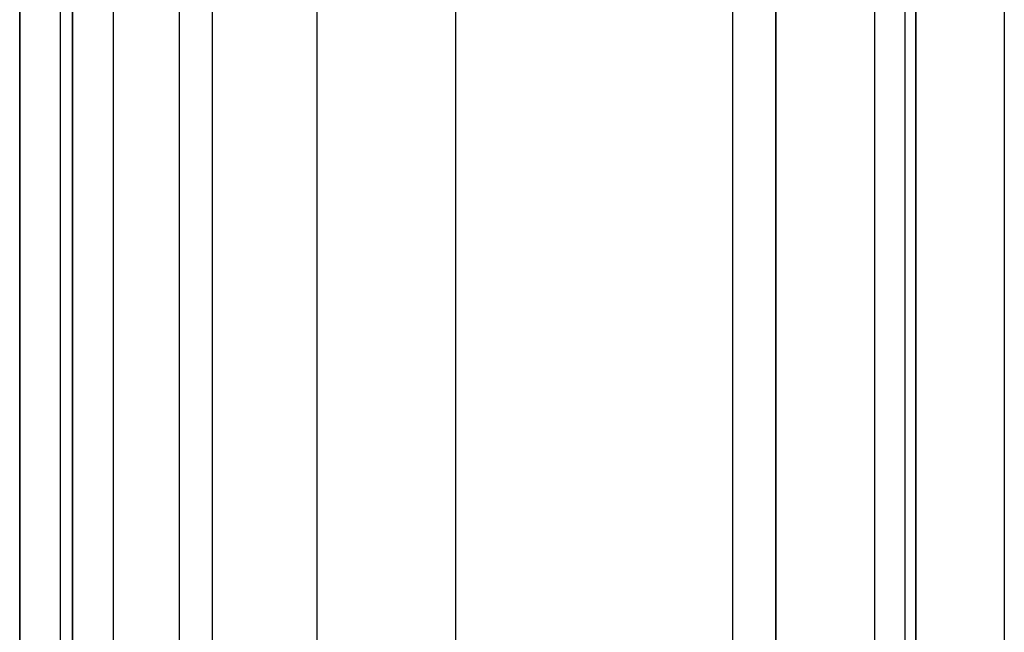
# Model space of a CAD drawing. Units: inches. Extents: x 0 to 1571, y -139 to 453.
# Drawn here: x 253 to 255, y 15 to 16 of the extents above; entities that cross this region are included whole.
import ezdxf

# ---------------------------------------------------------------- set-up
doc = ezdxf.new("R2010")
doc.units = ezdxf.units.IN
doc.header["$MEASUREMENT"] = 0
doc.layers.add('upholstery', color=7, linetype='Continuous', true_color=0x8b141b)

msp = doc.modelspace()

# ---------------------------------------------------------------- linework, layer by layer
at = {"layer": 'upholstery'}
for points in [[(252.6861458850271, 1.417322834675122), (252.6861458850266, 38.03149606302176)], [(252.6861458833085, 37.63779527562011), (252.6861458833091, 1.811023622076786)], [(252.6861458867673, 37.63779527562018), (252.6861458867678, 1.811023622076715)], [(252.8346456569898, 37.63779527408566), (252.8346456569897, 1.811023620542352)], [(252.8346456565958, 1.81102362054235), (252.8346456565959, 37.63779527408566)], [(252.8346456567928, 1.811023620542351), (252.8346456567928, 37.63779527408566)], [(252.9499579473976, 1.811023620542349), (252.9499579473975, 37.63779527408565)], [(253.2283464438989, 1.81102362054235), (253.228346443899, 37.63779527408565)], [(253.5220751816637, 37.63779527562021), (253.5220751816644, 1.811023622076691)], [(253.5220751962878, 37.63779527562015), (253.5220751962886, 1.811023622076755)], [(254.8121301009431, 1.811023622076697), (254.8121301009427, 37.63779527562014)], [(254.8121301155672, 1.811023622076679), (254.8121301155667, 37.63779527562014)], [(255.0905185975109, 1.811023622076703), (255.0905185975112, 37.63779527562021)], [(255.09051861206, 1.811023622076671), (255.0905186120602, 37.63779527562021)], [(255.2058308884727, 1.811023622076697), (255.2058308884725, 37.63779527562021)], [(255.2058309028405, 37.63779527562018), (255.2058309028408, 1.811023622076679)], [(252.8004408755832, 1.889763779557165), (252.8004408755833, 37.55905511813985)], [(253.1345070713958, 37.55905511813983), (253.134507071396, 1.889763779557155)], [(253.9127916919268, 1.88976377955716), (253.9127916919266, 37.55905511813983)], [(254.6910763124574, 37.55905511813987), (254.6910763124577, 1.889763779557173)], [(255.1758491277029, 1.889763779557164), (255.175849127703, 37.55905511813985)], [(255.4550886954526, 37.55905511813987), (255.4550886954526, 1.889763779557173)], [(254.8121301033119, 13.46456692916339), (254.8121301033117, 26.14173228349408)], [(254.812130108255, 13.46456692916339), (254.8121301082548, 26.14173228349408)], [(254.8121301057835, 13.46456692916341), (254.8121301057833, 26.14173228349408)], [(254.8121301107266, 13.46456692916336), (254.8121301107263, 26.14173228349408)], [(254.8121301131979, 13.46456692916337), (254.8121301131976, 26.14173228349408)], [(254.8121301032993, 26.10236220475393), (254.8121301032993, 13.50393700790354)], [(254.8121301033248, 26.10236220475393), (254.8121301033247, 13.50393700790352)], [(254.8121301032995, 13.50393700790354), (254.8121301032996, 26.10236220475393)], [(254.8121301057707, 26.10236220475393), (254.8121301057708, 13.50393700790354)], [(254.8121301057963, 13.50393700790352), (254.8121301057963, 26.10236220475393)], [(254.8121301082422, 26.10236220475393), (254.8121301082424, 13.50393700790354)], [(254.8121301082678, 13.50393700790352), (254.8121301082679, 26.10236220475393)], [(254.8121301107138, 26.10236220475393), (254.8121301107139, 13.50393700790354)], [(254.8121301107393, 13.50393700790352), (254.8121301107394, 26.10236220475393)], [(254.8121301132109, 13.50393700790354), (254.8121301132109, 26.1023622047539)], [(254.8121301131851, 26.1023622047539), (254.8121301131854, 13.50393700790354)], [(254.8121301132109, 26.10236220475393), (254.8121301132108, 13.50393700790353)], [(255.2058308905198, 13.50393700790352), (255.2058308905197, 26.1023622047539)], [(255.2058308909073, 26.1023622047539), (255.2058308909075, 13.50393700790352)], [(255.205830892991, 26.1023622047539), (255.2058308929912, 13.50393700790352)], [(255.2058308933791, 13.50393700790352), (255.2058308933789, 26.1023622047539)], [(255.2058308979341, 26.1023622047539), (255.2058308979343, 13.50393700790352)], [(255.2058308983219, 13.50393700790352), (255.2058308983219, 26.1023622047539)], [(255.2058309007935, 13.50393700790352), (255.2058309007935, 26.1023622047539)], [(255.2058309004056, 26.1023622047539), (255.2058309004058, 13.50393700790352)], [(255.2058308954626, 26.1023622047539), (255.2058308954628, 13.50393700790352)], [(255.2058308958506, 13.50393700790352), (255.2058308958504, 26.1023622047539)]]:
    msp.add_lwpolyline(points, dxfattribs=at)

doc.saveas('drawing.dxf')
